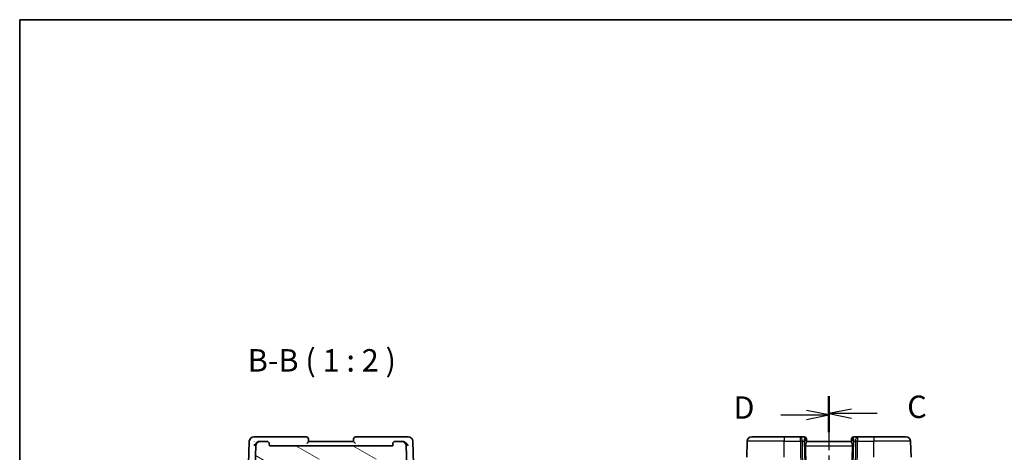
# Model space of a CAD drawing. Units: millimetres. Extents: x 22 to 3581, y 12 to 574.
# Drawn here: x 618 to 838, y 478 to 574 of the extents above; entities that cross this region are included whole.
import ezdxf

# ---------------------------------------------------------------- set-up
doc = ezdxf.new("R2010")
doc.units = ezdxf.units.MM
doc.header["$LTSCALE"] = 1.5
doc.linetypes.add('CHAIN', pattern=[0.3543, 0.2362, -0.0295, 0.0591, -0.0295])
for name, color, linetype, lineweight in [('Border (ISO)', 7, 'Continuous', 35), ('Hatch (ISO)', 1, 'Continuous', 18), ('Section Line (ISO)', 7, 'CHAIN', 25), ('Symbol (ISO)', 7, 'Continuous', 18), ('Visible (ISO)', 7, 'Continuous', 35), ('Visible Narrow (ISO)', 7, 'Continuous', 25)]:
    doc.layers.add(name, color=color, linetype=linetype, lineweight=lineweight)
doc.styles.add('Note Text (TK)', font='MS PGothic.ttf')

# ---------------------------------------------------------------- blocks, each defined once
blk = doc.blocks.new('図面枠 tk図枠')
at = {"layer": 'Border (ISO)'}
for q in [(405.5, 289), (14.5, 8)]:
    blk.add_line((14.5, 289), q, dxfattribs=at)
blk = doc.blocks.new('2dTransSection2')
at = {"layer": 'Section Line (ISO)', "linetype": 'CHAIN', "ltscale": 16.614859}
blk.add_line((104.74, 247.02), (104.74, 148.95), dxfattribs=at)
at = {"layer": 'Section Line (ISO)', "linetype": 'Continuous', "lineweight": 50}
for p, q in [((104.74, 247.02), (104.74, 243.14)), ((104.74, 152.84), (104.74, 148.95))]:
    blk.add_line(p, q, dxfattribs=at)
at = {"layer": 'Section Line (ISO)', "linetype": 'Continuous'}
for p, q in [((107.24, 245.58), (104.74, 245.08)), ((107.24, 245.08), (104.74, 245.08)), ((104.74, 245.08), (107.24, 244.58)), ((110.11, 245.08), (107.24, 245.08)), ((107.24, 151.39), (104.74, 150.89)), ((107.24, 150.89), (104.74, 150.89)), ((104.74, 150.89), (107.24, 150.39)), ((110.11, 150.89), (107.24, 150.89))]:
    blk.add_line(p, q, dxfattribs=at)
at = {"layer": 'Section Line (ISO)', "char_height": 2.5, "attachment_point": 7, "style": 'Note Text (TK)'}
for insert in [(113.47, 243.81), (113.47, 149.62)]:
    blk.add_mtext('C', dxfattribs=dict(at, insert=insert))
blk = doc.blocks.new('2dTransSection3')
at = {"layer": 'Section Line (ISO)', "linetype": 'CHAIN', "ltscale": 16.639904}
blk.add_line((104.74, 246.89), (104.74, 148.67), dxfattribs=at)
at = {"layer": 'Section Line (ISO)', "linetype": 'Continuous', "lineweight": 50}
for p, q in [((104.74, 246.89), (104.74, 243)), ((104.74, 152.56), (104.74, 148.67))]:
    blk.add_line(p, q, dxfattribs=at)
at = {"layer": 'Section Line (ISO)', "linetype": 'Continuous'}
for p, q in [((99.38, 244.94), (102.24, 244.94)), ((104.74, 244.94), (102.24, 245.44)), ((102.24, 244.94), (104.74, 244.94)), ((102.24, 244.44), (104.74, 244.94)), ((99.38, 150.62), (102.24, 150.62)), ((104.74, 150.62), (102.24, 151.12)), ((102.24, 150.62), (104.74, 150.62)), ((102.24, 150.12), (104.74, 150.62))]:
    blk.add_line(p, q, dxfattribs=at)
at = {"layer": 'Section Line (ISO)', "char_height": 2.5, "attachment_point": 7, "style": 'Note Text (TK)'}
for insert in [(94.09, 243.72), (94.09, 149.39)]:
    blk.add_mtext('D', dxfattribs=dict(at, insert=insert))

msp = doc.modelspace()

# ---------------------------------------------------------------- hatches: boundary and pattern name
at = {"layer": 'Hatch (ISO)'}
h = msp.add_hatch(dxfattribs=at)
h.set_pattern_fill('ANSI31', color=256, scale=50.8, angle=105.000246, style=0)
h.set_pattern_definition([(150.0002, (589.25, -4), (-3.17498, -5.499275), [])])
edge = h.paths.add_edge_path()
edge.add_ellipse((671.9255, 478.9654), major_axis=(0, 1), ratio=1, start_angle=0, end_angle=88)
edge.add_line((670.9261, 479.0003), (670.5697, 468.7933))
edge.add_ellipse((671.3692, 468.7654), major_axis=(-0.7995, 0.0279), ratio=1, start_angle=0, end_angle=92)
edge.add_line((671.3692, 467.9654), (672.7135, 467.9654))
edge.add_ellipse((672.7135, 468.1654), major_axis=(0, -0.2), ratio=1, start_angle=0, end_angle=88)
edge.add_line((672.9134, 468.1584), (673.186, 475.9654))
edge.add_line((673.186, 475.9654), (673.486, 475.9654))
edge.add_line((673.486, 475.9654), (677.386, 475.9654))
edge.add_line((677.386, 475.9654), (677.686, 475.9654))
edge.add_line((677.686, 475.9654), (677.7072, 475.3584))
edge.add_ellipse((677.9071, 475.3654), major_axis=(-0.1999, -0.007), ratio=1, start_angle=0, end_angle=88)
edge.add_line((677.9071, 475.1654), (678.4649, 475.1654))
edge.add_ellipse((678.4649, 475.3654), major_axis=(0, -0.2), ratio=1, start_angle=0, end_angle=88)
edge.add_line((678.6648, 475.3584), (678.686, 475.9654))
edge.add_line((678.686, 475.9654), (696.686, 475.9654))
edge.add_line((696.686, 475.9654), (696.7072, 475.3584))
edge.add_ellipse((696.9071, 475.3654), major_axis=(-0.1999, -0.007), ratio=1, start_angle=0, end_angle=88)
edge.add_line((696.9071, 475.1654), (697.4649, 475.1654))
edge.add_ellipse((697.4649, 475.3654), major_axis=(0, -0.2), ratio=1, start_angle=0, end_angle=88)
edge.add_line((697.6648, 475.3584), (697.686, 475.9654))
edge.add_line((697.686, 475.9654), (697.986, 475.9654))
edge.add_line((697.986, 475.9654), (701.886, 475.9654))
edge.add_line((701.886, 475.9654), (702.186, 475.9654))
edge.add_line((702.186, 475.9654), (702.4586, 468.1584))
edge.add_ellipse((702.6585, 468.1654), major_axis=(-0.1999, -0.007), ratio=1, start_angle=0, end_angle=88)
edge.add_line((702.6585, 467.9654), (704.0028, 467.9654))
edge.add_ellipse((704.0028, 468.7654), major_axis=(0, -0.8), ratio=1, start_angle=0, end_angle=92)
edge.add_line((704.8023, 468.7933), (704.4459, 479.0003))
edge.add_ellipse((703.4465, 478.9654), major_axis=(0.9994, 0.0349), ratio=1, start_angle=0, end_angle=88)
edge.add_line((703.4465, 479.9654), (701.9538, 479.9654))
edge.add_ellipse((701.9538, 479.4654), major_axis=(0, 0.5), ratio=1, start_angle=0, end_angle=88)
edge.add_line((701.4541, 479.4828), (701.436, 478.9654))
edge.add_line((701.436, 478.9654), (673.936, 478.9654))
edge.add_line((673.936, 478.9654), (673.9179, 479.4828))
edge.add_ellipse((673.4182, 479.4654), major_axis=(0.4997, 0.0174), ratio=1, start_angle=0, end_angle=88)
edge.add_line((673.4182, 479.9654), (671.9255, 479.9654))

# ---------------------------------------------------------------- linework, layer by layer
at = {"layer": 'Visible (ISO)'}
for p, q in [((671.6197, 480.9654), (670.4604, 480.9654)), ((682.1682, 480.9654), (671.6197, 480.9654)), ((703.7523, 480.9654), (693.2038, 480.9654)), ((704.9116, 480.9654), (703.7523, 480.9654)), ((781.5078, 480.9654), (788.7334, 480.9654)), ((792.3735, 480.9654), (788.7334, 480.9654)), ((793.2156, 480.9654), (792.3735, 480.9654)), ((805.0933, 480.9654), (804.2512, 480.9654)), ((808.7334, 480.9654), (805.0933, 480.9654)), ((808.7334, 480.9654), (815.959, 480.9654)), ((669.461, 480.0003), (669.012, 467.1425)), ((670.9261, 479.0003), (670.5697, 468.7933)), ((671.9255, 479.9654), (671.8589, 479.9654)), ((673.4182, 479.9654), (671.9255, 479.9654)), ((673.936, 478.9654), (673.9179, 479.4828)), ((701.436, 478.9654), (673.936, 478.9654)), ((682.686, 479.9642), (682.6679, 480.4828)), ((692.686, 479.9654), (682.686, 479.9654)), ((692.7041, 480.4828), (692.686, 479.9642)), ((701.4541, 479.4828), (701.436, 478.9654)), ((703.4465, 479.9654), (701.9538, 479.9654)), ((703.5131, 479.9654), (703.4465, 479.9654)), ((704.8023, 468.7933), (704.4459, 479.0003)), ((706.36, 467.1425), (705.911, 480.0003)), ((780.385, 476.4654), (780.5084, 480.0003)), ((793.7153, 480.4828), (793.7169, 480.4374)), ((793.7349, 479.9233), (793.7169, 480.4374)), ((803.7334, 479.9654), (793.7334, 479.9654)), ((803.7499, 480.4374), (803.7319, 479.9233)), ((803.7499, 480.4374), (803.7515, 480.4828)), ((817.0818, 476.4654), (816.9584, 480.0003))]:
    msp.add_line(p, q, dxfattribs=at)
for centre, radius, start, end in [((670.4604, 479.9654), 1, 90, 178), ((682.1682, 480.4654), 0.5, 2, 90), ((693.2038, 480.4654), 0.5, 90, 178), ((704.9116, 479.9654), 1, 2, 90), ((781.5078, 479.9654), 1, 90, 178), ((793.2156, 480.4654), 0.5, 2, 90), ((804.2512, 480.4654), 0.5, 90, 178), ((815.959, 479.9654), 1, 2, 90), ((671.9255, 478.9654), 1, 90, 178), ((673.4182, 479.4654), 0.5, 2, 90), ((701.9538, 479.4654), 0.5, 90, 178), ((703.4465, 478.9654), 1, 2, 90)]:
    msp.add_arc(centre, radius, start, end, dxfattribs=at)
for centre, major_axis, ratio, start_param, end_param in [((792.7328, 479.9654), (0.5076, 0.9839), 0.35240907, 4.9271531, 6.03354893), ((792.7328, 479.9654), (0.9809, 0.4854), 0.16493214, 5.10235538, 6.20875121), ((790.9519, 530.9633), (2.6199, -74.9881), 0.0133273, 0.51703363, 0.80475811), ((806.5149, 530.9633), (-2.6199, -74.9881), 0.0133273, 5.47842719, 5.76615168), ((804.734, 479.9654), (-0.9809, 0.4854), 0.16493214, 0.0744341, 1.18082993), ((804.734, 479.9654), (-0.5076, 0.9839), 0.35240907, 0.24963638, 1.3560322)]:
    msp.add_ellipse(centre, major_axis=major_axis, ratio=ratio, start_param=start_param, end_param=end_param, dxfattribs=at)
for points, knots in [([(670.4924, 479.0003), (670.493, 479.0014), (670.4936, 479.0025), (670.5475, 479.1055), (670.615, 479.2068), (670.7731, 479.4004), (670.8651, 479.4945), (671.1036, 479.6957), (671.2394, 479.7811), (671.4652, 479.8895), (671.5718, 479.9271), (671.6771, 479.9478)], [-0.000457634, -0.000457634, -0.000457634, -0.000457634, 0, 0, 0.042270163, 0.042270163, 0.084341455, 0.084341455, 0.140167903, 0.140167903, 0.186231944, 0.186231944, 0.186231944, 0.186231944]), ([(670.5102, 480.0082), (670.51, 480.0076), (670.5099, 480.0069), (670.5091, 480.0043), (670.5085, 480.0023), (670.508, 480.0003)], [0.082554549119, 0.082554549119, 0.082554549119, 0.082554549119, 0.082694170353, 0.082694170353, 0.083107753591, 0.083107753591, 0.083107753591, 0.083107753591]), ([(670.508, 480.0003), (670.509, 480.0013), (670.5101, 480.0023), (670.5115, 480.0037), (670.5118, 480.004), (670.5122, 480.0044)], [-0.083107753591, -0.083107753591, -0.083107753591, -0.083107753591, -0.082694170353, -0.082694170353, -0.082555667317, -0.082555667317, -0.082555667317, -0.082555667317]), ([(682.2562, 479.4828), (682.257, 479.4837), (682.2578, 479.4846), (682.3094, 479.5398), (682.3601, 479.5938), (682.4555, 479.6957), (682.5012, 479.7447), (682.5925, 479.8455), (682.6248, 479.8836), (682.6581, 479.9238), (682.6684, 479.9366), (682.6824, 479.9556), (682.6861, 479.9618), (682.686, 479.9642)], [-0.000351118, -0.000351118, -0.000351118, -0.000351118, 0, 0, 0.022436464, 0.022436464, 0.044456632, 0.044456632, 0.07244061, 0.07244061, 0.089542714, 0.089542714, 0.106389868, 0.106389868, 0.106389868, 0.106389868]), ([(692.686, 479.9642), (692.6859, 479.9618), (692.6897, 479.9556), (692.7037, 479.9366), (692.7139, 479.9238), (692.7472, 479.8836), (692.7795, 479.8455), (692.8708, 479.7447), (692.9165, 479.6957), (693.0119, 479.5938), (693.0626, 479.5398), (693.1142, 479.4846), (693.115, 479.4837), (693.1158, 479.4828)], [0, 0, 0, 0, 0.0107495621, 0.0107495621, 0.021661799, 0.021661799, 0.0395173676, 0.0395173676, 0.0535676442, 0.0535676442, 0.0678835439, 0.0678835439, 0.0681075798, 0.0681075798, 0.0681075798, 0.0681075798]), ([(704.8796, 479.0003), (704.879, 479.0014), (704.8785, 479.0025), (704.8252, 479.1041), (704.7588, 479.204), (704.6035, 479.3952), (704.5133, 479.4882), (704.2752, 479.6912), (704.1389, 479.7772), (703.9123, 479.8875), (703.8029, 479.9266), (703.6949, 479.9478)], [-0.135222684, -0.135222684, -0.135222684, -0.135222684, -0.134895397, -0.134895397, -0.105072962, -0.105072962, -0.075388364, -0.075388364, -0.034759911, -0.034759911, 0, 0, 0, 0]), ([(793.4884, 479.0003), (793.4866, 479.09), (793.4972, 479.1845), (793.538, 479.3667), (793.568, 479.4543), (793.6248, 479.6044), (793.6568, 479.6794), (793.7077, 479.8061), (793.7261, 479.8578), (793.7343, 479.9046), (793.7351, 479.9145), (793.7349, 479.9233)], [0.280603823, 0.280603823, 0.280603823, 0.280603823, 0.307375583, 0.307375583, 0.335476875, 0.335476875, 0.364483214, 0.364483214, 0.393489552, 0.393489552, 0.402301551, 0.402301551, 0.402301551, 0.402301551]), ([(803.7319, 479.9233), (803.7315, 479.9057), (803.7356, 479.8834), (803.7587, 479.8033), (803.7954, 479.7165), (803.8646, 479.5466), (803.9047, 479.4452), (803.9633, 479.2279), (803.9807, 479.1121), (803.9784, 479.0003)], [-0.123270232, -0.123270232, -0.123270232, -0.123270232, -0.106089782, -0.106089782, -0.069617196, -0.069617196, -0.034808598, -0.034808598, -0.001331341, -0.001331341, -0.001331341, -0.001331341])]:
    msp.add_open_spline(points, degree=3, knots=knots, dxfattribs=at)
for points in [[(671.8589, 479.9654), (671.7994, 479.9654), (671.7381, 479.9597), (671.6771, 479.9478)], [(703.6949, 479.9478), (703.6339, 479.9597), (703.5726, 479.9654), (703.5131, 479.9654)]]:
    msp.add_open_spline(points, degree=3, dxfattribs=at)
at = {"layer": 'Visible Narrow (ISO)'}
for p, q in [((788.7334, 480.9654), (788.7334, 480.0003)), ((792.3735, 480.0003), (792.3735, 480.9654)), ((805.0933, 480.9654), (805.0933, 480.0003)), ((808.7334, 480.9654), (808.7334, 480.0003)), ((788.7334, 480.0003), (780.5084, 480.0003)), ((788.7334, 480.0003), (792.3735, 480.0003)), ((788.7334, 476.4654), (788.7334, 480.0003)), ((792.3735, 480.0003), (792.4907, 465.7933)), ((792.8205, 480.0003), (793.1797, 480.0003)), ((792.9376, 465.7933), (792.8205, 480.0003)), ((793.1797, 480.0003), (793.6759, 465.7933)), ((793.2836, 480.0627), (793.2836, 480.0624)), ((793.4884, 479.0003), (803.9784, 479.0003)), ((803.791, 465.7933), (804.2871, 480.0003)), ((804.1832, 480.0624), (804.1832, 480.0627)), ((804.2871, 480.0003), (804.6463, 480.0003)), ((804.6463, 480.0003), (804.5292, 465.7933)), ((804.9762, 465.7933), (805.0933, 480.0003)), ((805.0933, 480.0003), (808.7334, 480.0003)), ((808.7334, 476.4654), (808.7334, 480.0003)), ((816.9584, 480.0003), (808.7334, 480.0003))]:
    msp.add_line(p, q, dxfattribs=at)
for centre, major_axis, ratio, start_param, end_param in [((792.3735, 479.9654), (0, 1), 0.4472136, 4.74729557, 6.28318531), ((793.2331, 479.9654), (0.0184, -1), 0.22353506, 2.7079904, 3.13748432), ((804.2337, 479.9654), (0.0184, 1), 0.22353506, 0.00410834, 0.43360225), ((805.0933, 479.9654), (0, 1), 0.4472136, 0, 1.53588974), ((792.3735, 479.9654), (1, 0.0082), 0.03489831, 1.10714864, 1.57050864), ((793.2172, 480.42), (0.4997, 0.0174), 0.92432186, 0, 1.35119463), ((793.2156, 480.4654), (0.4997, 0.0174), 0.03133448, 0.10352542, 0.1036136), ((804.2496, 480.42), (-0.4997, 0.0174), 0.92432186, 4.93199068, 6.28318531), ((804.2512, 480.4654), (-0.4997, 0.0174), 0.03133475, 6.17957178, 6.17965996), ((805.0933, 479.9654), (1, -0.0082), 0.03489831, 1.57108402, 2.03444402)]:
    msp.add_ellipse(centre, major_axis=major_axis, ratio=ratio, start_param=start_param, end_param=end_param, dxfattribs=at)

# ---------------------------------------------------------------- block references
at = {"xscale": 2, "yscale": 2, "zscale": 2}
msp.add_blockref('図面枠 tk図枠', (589.25, -4), dxfattribs=at)
at = {"layer": 'Section Line (ISO)', "xscale": 2, "yscale": 2, "zscale": 2}
for name in ['2dTransSection3', '2dTransSection2']:
    msp.add_blockref(name, (589.25, -4), dxfattribs=at)

# ---------------------------------------------------------------- texts
at = {"layer": 'Symbol (ISO)', "color": 7, "insert": (669.1072, 493.9724), "char_height": 5, "attachment_point": 7, "style": 'Note Text (TK)'}
msp.add_mtext('B-B ( 1 : 2 )', dxfattribs=at)

doc.saveas('drawing.dxf')
